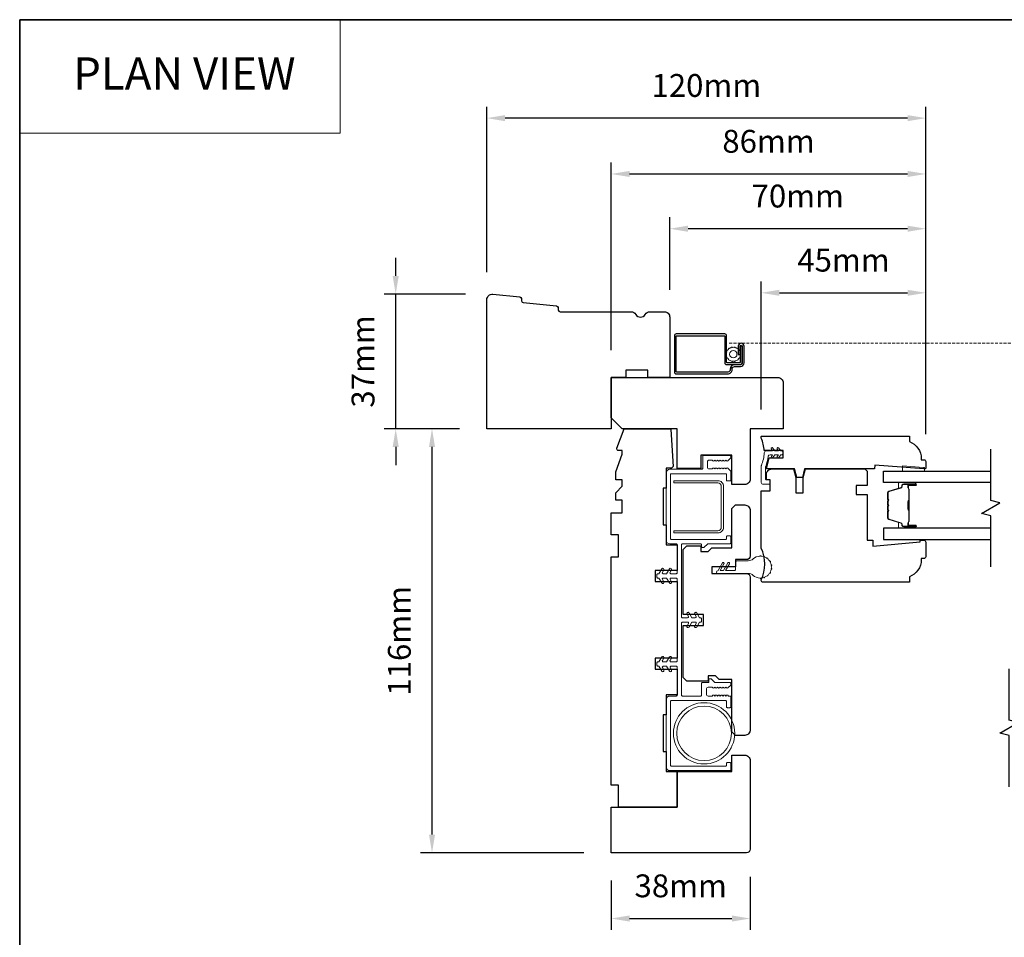
# Model space of a CAD drawing. Extents: x 1543 to 5295, y 2271 to 4828.
# Drawn here: x 2726 to 2995, y 4481 to 4732 of the extents above; entities that cross this region are included whole.
import ezdxf
from ezdxf.enums import TextEntityAlignment as Align

# ---------------------------------------------------------------- set-up
doc = ezdxf.new("R2010")
doc.units = 0
doc.header["$LTSCALE"] = 250
doc.header["$MEASUREMENT"] = 0
doc.header["$PDMODE"] = 3
doc.header["$PDSIZE"] = -2
doc.linetypes.add('HIDDEN', pattern=[0.375, 0.25, -0.125])
doc.linetypes.add('HIDDEN2', pattern=[0.1875, 0.125, -0.0625])
doc.layers.get('DEFPOINTS').update_dxf_attribs({"color": 2, "linetype": 'CONTINUOUS'})
for name, color, linetype, lineweight in [('1', 1, 'CONTINUOUS', 13), ('1 Frame', 7, 'CONTINUOUS', 25), ('2', 2, 'CONTINUOUS', 25), ('5', 7, 'HIDDEN', 9), ('6', 6, 'CONTINUOUS', 5), ('8', 7, 'CONTINUOUS', 35), ('Butal', 9, 'CONTINUOUS', 15), ('Jamb Liner', 230, 'CONTINUOUS', 9), ('Nylon Clip', 6, 'CONTINUOUS', 15), ('Screen', 40, 'HIDDEN2', 9), ('Spacer Bar', 1, 'CONTINUOUS', 9), ('Visible (ANSI)', 7, 'CONTINUOUS', 15), ('Weather-Strip', 6, 'CONTINUOUS', 9), ('Wood', 7, 'CONTINUOUS', 25)]:
    doc.layers.add(name, color=color, linetype=linetype, lineweight=lineweight)
for name, color, linetype in [('3', 3, 'CONTINUOUS'), ('7', 7, 'CONTINUOUS'), ('Glass', 6, 'CONTINUOUS')]:
    doc.layers.add(name, color=color, linetype=linetype)
doc.styles.add('BOLD', font='txt')
doc.styles.add('ROMANS', font='romans')
doc.dimstyles.new('LWDEC', dxfattribs={"dimscale": 0.075, "dimtxt": 2.5, "dimasz": 2, "dimexe": 1.25, "dimexo": 3, "dimgap": 2, "dimtad": 1, "dimtoh": 1, "dimdec": 4, "dimzin": 11, "dimdsep": 46, "dimlunit": 5, "dimtxsty": 'ROMANS', "dimcen": 0, "dimdle": 1.5, "dimazin": 0, "dimtfac": 1, "dimtdec": 4, "dimtix": 1, "dimtmove": 0, "dimatfit": 3, "dimfxl": 0, "dimfrac": 2, "dimtzin": 0, "dimarcsym": 0})

# ---------------------------------------------------------------- blocks, each defined once
blk = doc.blocks.new('*D156')
at = {"layer": '2', "color": 0, "lineweight": -2}
for p, q in [((2887.97, 4496.17), (2887.97, 4482.6)), ((2925.97, 4497.17), (2925.97, 4482.6)), ((2892.97, 4485.73), (2920.97, 4485.73))]:
    blk.add_line(p, q, dxfattribs=at)
at = {"layer": '2', "color": 0}
for points in [[(2892.97, 4486.56), (2892.97, 4484.89), (2887.97, 4485.73)], [(2920.97, 4486.56), (2920.97, 4484.89), (2925.97, 4485.73)]]:
    blk.add_solid(points, dxfattribs=at)
at = {"layer": 'DEFPOINTS', "color": 0}
for p in [(2887.97, 4503.67), (2925.97, 4504.67), (2925.97, 4485.73)]:
    blk.add_point(p, dxfattribs=at)
at = {"layer": '2', "color": 0, "insert": (2906.97, 4493.85), "char_height": 6.25, "attachment_point": 5, "style": 'ROMANS'}
blk.add_mtext('38mm', dxfattribs=at)
blk = doc.blocks.new('*D157')
at = {"layer": '2', "color": 0, "lineweight": -2}
for p, q in [((2846.47, 4619.67), (2835.85, 4619.67)), ((2838.97, 4508.67), (2838.97, 4614.67)), ((2880.47, 4503.67), (2835.85, 4503.67))]:
    blk.add_line(p, q, dxfattribs=at)
at = {"layer": '2', "color": 0}
for points in [[(2838.14, 4614.67), (2839.81, 4614.67), (2838.97, 4619.67)], [(2838.14, 4508.67), (2839.81, 4508.67), (2838.97, 4503.67)]]:
    blk.add_solid(points, dxfattribs=at)
at = {"layer": 'DEFPOINTS', "color": 0}
for p in [(2838.97, 4619.67), (2853.97, 4619.67), (2887.97, 4503.67)]:
    blk.add_point(p, dxfattribs=at)
at = {"layer": '2', "color": 0, "insert": (2830.85, 4561.67), "char_height": 6.25, "attachment_point": 5, "rotation": 90, "style": 'ROMANS'}
blk.add_mtext('116mm', dxfattribs=at)
blk = doc.blocks.new('*D158')
at = {"layer": '2', "color": 0, "lineweight": -2}
for p, q in [((2829.04, 4661.44), (2829.04, 4666.44)), ((2848.11, 4656.44), (2825.92, 4656.44)), ((2829.04, 4619.67), (2829.04, 4656.44)), ((2846.47, 4619.67), (2825.92, 4619.67)), ((2829.04, 4614.67), (2829.04, 4609.67))]:
    blk.add_line(p, q, dxfattribs=at)
at = {"layer": '2', "color": 0}
for points in [[(2828.21, 4661.44), (2829.88, 4661.44), (2829.04, 4656.44)], [(2828.21, 4614.67), (2829.88, 4614.67), (2829.04, 4619.67)]]:
    blk.add_solid(points, dxfattribs=at)
at = {"layer": 'DEFPOINTS', "color": 0}
for p in [(2829.04, 4656.44), (2855.61, 4656.44), (2853.97, 4619.67)]:
    blk.add_point(p, dxfattribs=at)
at = {"layer": '2', "color": 0, "insert": (2820.92, 4638.06), "char_height": 6.25, "attachment_point": 5, "rotation": 90, "style": 'ROMANS'}
blk.add_mtext('37mm', dxfattribs=at)
blk = doc.blocks.new('*D159')
at = {"layer": '2', "color": 0, "lineweight": -2}
for p, q in [((2928.97, 4624.92), (2928.97, 4659.95)), ((2973.97, 4618.17), (2973.97, 4659.95)), ((2933.97, 4656.83), (2968.97, 4656.83))]:
    blk.add_line(p, q, dxfattribs=at)
at = {"layer": '2', "color": 0}
for points in [[(2933.97, 4657.66), (2933.97, 4655.99), (2928.97, 4656.83)], [(2968.97, 4657.66), (2968.97, 4655.99), (2973.97, 4656.83)]]:
    blk.add_solid(points, dxfattribs=at)
at = {"layer": 'DEFPOINTS', "color": 0}
for p in [(2973.97, 4656.83), (2928.97, 4617.42), (2973.97, 4610.67)]:
    blk.add_point(p, dxfattribs=at)
at = {"layer": '2', "color": 0, "insert": (2951.47, 4664.95), "char_height": 6.25, "attachment_point": 5, "style": 'ROMANS'}
blk.add_mtext('45mm', dxfattribs=at)
blk = doc.blocks.new('*D160')
at = {"layer": '2', "color": 0, "lineweight": -2}
for p, q in [((2903.97, 4657.67), (2903.97, 4677.48)), ((2973.97, 4618.17), (2973.97, 4677.48)), ((2968.97, 4674.36), (2908.97, 4674.36))]:
    blk.add_line(p, q, dxfattribs=at)
at = {"layer": '2', "color": 0}
for points in [[(2908.97, 4675.19), (2908.97, 4673.52), (2903.97, 4674.36)], [(2968.97, 4675.19), (2968.97, 4673.52), (2973.97, 4674.36)]]:
    blk.add_solid(points, dxfattribs=at)
at = {"layer": 'DEFPOINTS', "color": 0}
for p in [(2903.97, 4674.36), (2903.97, 4650.17), (2973.97, 4610.67)]:
    blk.add_point(p, dxfattribs=at)
at = {"layer": '2', "color": 0, "insert": (2938.97, 4682.48), "char_height": 6.25, "attachment_point": 5, "style": 'ROMANS'}
blk.add_mtext('70mm', dxfattribs=at)
blk = doc.blocks.new('*D161')
at = {"layer": '2', "color": 0, "lineweight": -2}
for p, q in [((2853.97, 4662.45), (2853.97, 4707.72)), ((2973.97, 4618.17), (2973.97, 4707.72)), ((2968.97, 4704.59), (2858.97, 4704.59))]:
    blk.add_line(p, q, dxfattribs=at)
at = {"layer": '2', "color": 0}
for points in [[(2858.97, 4705.43), (2858.97, 4703.76), (2853.97, 4704.59)], [(2968.97, 4705.43), (2968.97, 4703.76), (2973.97, 4704.59)]]:
    blk.add_solid(points, dxfattribs=at)
at = {"layer": 'DEFPOINTS', "color": 0}
for p in [(2853.97, 4704.59), (2853.97, 4654.95), (2973.97, 4610.67)]:
    blk.add_point(p, dxfattribs=at)
at = {"layer": '2', "color": 0, "insert": (2913.97, 4712.72), "char_height": 6.25, "attachment_point": 5, "style": 'ROMANS'}
blk.add_mtext('120mm', dxfattribs=at)
blk = doc.blocks.new('*D162')
at = {"layer": '2', "color": 0, "lineweight": -2}
for p, q in [((2887.97, 4641.17), (2887.97, 4692.45)), ((2973.97, 4618.17), (2973.97, 4692.45)), ((2892.97, 4689.33), (2968.97, 4689.33))]:
    blk.add_line(p, q, dxfattribs=at)
at = {"layer": '2', "color": 0}
for points in [[(2892.97, 4690.16), (2892.97, 4688.5), (2887.97, 4689.33)], [(2968.97, 4690.16), (2968.97, 4688.5), (2973.97, 4689.33)]]:
    blk.add_solid(points, dxfattribs=at)
at = {"layer": 'DEFPOINTS', "color": 0}
for p in [(2973.97, 4689.33), (2887.97, 4633.67), (2973.97, 4610.67)]:
    blk.add_point(p, dxfattribs=at)
at = {"layer": '2', "color": 0, "insert": (2930.97, 4697.45), "char_height": 6.25, "attachment_point": 5, "style": 'ROMANS'}
blk.add_mtext('86mm', dxfattribs=at)

msp = doc.modelspace()

# ---------------------------------------------------------------- linework, layer by layer
at = {"layer": '1', "linetype": 'Continuous'}
msp.add_lwpolyline([(2726.24, 4731.52), (2813.86, 4731.52), (2813.86, 4700.45), (2726.24, 4700.45)], close=True, dxfattribs=at)
at = {"layer": '1 Frame'}
for points in [[(2959.97, 4608.67), (2940.85, 4608.67), (2940.23, 4606.34), (2938.73, 4606.34), (2938.1, 4608.67), (2930.42, 4608.67), (2931.16, 4611.67), (2934.97, 4611.67), (2934.97, 4613.67), (2929.78, 4613.67, 0.088372), (2928.97, 4617.09), (2928.97, 4617.42, -0.414214), (2929.22, 4617.67), (2969.47, 4617.67), (2969.47, 4616.17, -0.312963), (2972.72, 4611.49), (2972.72, 4611.17), (2973.47, 4611.17, -0.414214), (2973.97, 4610.67), (2973.97, 4608.92, -0.414214), (2973.72, 4608.67), (2973.47, 4608.67), (2960.04, 4609.67)], [(2887.97, 4516.17), (2905.97, 4516.17), (2905.97, 4525.92), (2920.97, 4525.92), (2920.97, 4530.42), (2924.47, 4530.42, -0.414214), (2925.97, 4528.92), (2925.97, 4504.67, -0.414214), (2924.97, 4503.67), (2887.97, 4503.67)]]:
    msp.add_lwpolyline(points, format="xyb", close=True, dxfattribs=at)
at = {"layer": '3'}
msp.add_lwpolyline([(2923.77, 4642.25), (2923.77, 4637.7, -0.414214), (2923.24, 4637.17), (2921.71, 4637.17, 0.414214), (2920.52, 4635.98), (2920.52, 4635.86, -0.414214), (2919.83, 4635.17), (2905.84, 4635.17, -0.414214), (2905.72, 4635.3), (2905.72, 4644.95, -0.414214), (2905.84, 4645.07), (2918.89, 4645.07, -0.414214), (2919.02, 4644.95), (2919.02, 4637.7, 0.414214), (2919.52, 4637.2), (2923.24, 4637.2, 0.414214), (2923.74, 4637.7), (2923.74, 4642.25), (2923.24, 4642.25), (2923.24, 4637.82, -0.414214), (2923.12, 4637.7), (2919.64, 4637.7, -0.414214), (2919.52, 4637.82), (2919.52, 4645.07, 0.414214), (2919.02, 4645.57), (2905.72, 4645.57, 0.414214), (2905.22, 4645.07), (2905.22, 4635.17, 0.414214), (2905.72, 4634.67), (2919.83, 4634.67, 0.414214), (2921.02, 4635.86), (2921.02, 4635.98, -0.414214), (2921.71, 4636.67), (2923.27, 4636.67, 0.414214), (2924.27, 4637.67), (2924.27, 4642.25, 1), (2922.7, 4642.25), (2922.7, 4640), (2923.2, 4640), (2923.2, 4642.25, -1), (2923.77, 4642.25)], format="xyb", dxfattribs=at)
at = {"layer": '6'}
msp.add_lwpolyline([(2919.58, 4639.07), (2919.73, 4639.03, 0.059541), (2920.01, 4638.68), (2920.02, 4638.53), (2920.17, 4638.4), (2920.32, 4638.43, 0.059541), (2920.73, 4638.23), (2920.8, 4638.1), (2920.99, 4638.06), (2921.12, 4638.14, 0.059541), (2921.57, 4638.14), (2921.69, 4638.06), (2921.88, 4638.1), (2921.96, 4638.23, 0.059541), (2922.36, 4638.43), (2922.51, 4638.4), (2922.67, 4638.53), (2922.68, 4638.68, 0.059541), (2922.96, 4639.03), (2923.1, 4639.07), (2923.19, 4639.25), (2923.13, 4639.39, 0.059541), (2923.23, 4639.83), (2923.34, 4639.93), (2923.34, 4640.13), (2923.23, 4640.23, 0.059541), (2923.13, 4640.67), (2923.19, 4640.81), (2923.1, 4640.99), (2922.96, 4641.03, 0.059541), (2922.68, 4641.38), (2922.67, 4641.53), (2922.51, 4641.66), (2922.36, 4641.63, 0.059541), (2921.96, 4641.83), (2921.88, 4641.96), (2921.69, 4642), (2921.57, 4641.92, 0.059541), (2921.12, 4641.92), (2920.99, 4642), (2920.8, 4641.96), (2920.73, 4641.83, 0.059541), (2920.32, 4641.63), (2920.17, 4641.66), (2920.02, 4641.53), (2920.01, 4641.38, 0.059541), (2919.73, 4641.03), (2919.58, 4640.99), (2919.5, 4640.81), (2919.55, 4640.67, 0.059541), (2919.45, 4640.23), (2919.34, 4640.13), (2919.34, 4639.93), (2919.45, 4639.83, 0.059541), (2919.55, 4639.39), (2919.5, 4639.25)], format="xyb", close=True, dxfattribs=at)
msp.add_lwpolyline([(2973.62, 4609.1), (2973.37, 4609.1), (2967.62, 4609.55), (2967.62, 4608.05), (2973.62, 4608.05)], close=True, dxfattribs=at)
msp.add_circle((2921.34, 4640.03), 1, dxfattribs=at)
at = {"layer": '7', "flags": 128}
for points in [[(2991.72, 4581.86), (2991.72, 4595.84), (2989.22, 4596.51), (2994.22, 4599.4), (2991.72, 4600.07), (2991.72, 4614.05)], [(2996.72, 4521.78), (2996.72, 4535.76), (2994.22, 4536.43), (2999.22, 4539.32), (2996.72, 4539.99), (2996.72, 4553.97)]]:
    msp.add_lwpolyline(points, dxfattribs=at)
at = {"layer": '8', "linetype": 'Continuous'}
msp.add_lwpolyline([(2726.24, 4731.52), (3263.04, 4731.52), (3263.04, 4113.32), (2726.24, 4113.32)], close=True, dxfattribs=at)
at = {"layer": 'Butal'}
for points in [[(2970.96, 4604.95), (2966.78, 4604.95, 0.414214), (2966.53, 4604.7), (2966.53, 4603.38), (2967.14, 4603.56, 0.329751), (2967.41, 4603.92), (2967.41, 4604.04, -0.414214), (2967.92, 4604.55), (2971.21, 4604.55), (2971.21, 4604.7, 0.414214)], [(2970.96, 4592.47), (2966.78, 4592.47, -0.414214), (2966.53, 4592.72), (2966.53, 4594.04), (2967.14, 4593.85, -0.329751), (2967.41, 4593.5), (2967.41, 4593.38, 0.414214), (2967.92, 4592.87), (2971.21, 4592.87), (2971.21, 4592.72, -0.414214)]]:
    msp.add_lwpolyline(points, format="xyb", close=True, dxfattribs=at)
at = {"layer": 'Glass'}
for points in [[(2991.65, 4604.95), (2962.4, 4604.95), (2962.4, 4608.05), (2991.65, 4608.05)], [(2991.65, 4592.47), (2962.4, 4592.47), (2962.4, 4589.37), (2991.65, 4589.37)]]:
    msp.add_lwpolyline(points, dxfattribs=at)
at = {"layer": 'Jamb Liner'}
msp.add_lwpolyline([(2907.17, 4546.82, 0.414214), (2907.42, 4546.57), (2912.42, 4546.57, 0.414214), (2912.67, 4546.82), (2912.67, 4550.02, -0.414214), (2912.92, 4550.27), (2914.67, 4550.27), (2914.67, 4551.27), (2915.33, 4551.27), (2916.33, 4550.27), (2920.42, 4550.27, -0.414214), (2920.67, 4550.02), (2920.67, 4549.64, -0.213412), (2920.58, 4549.46), (2919.83, 4548.79, -0.381988), (2919.5, 4548.79), (2919.29, 4548.97), (2919.08, 4548.79, -0.381988), (2918.75, 4548.79), (2918.54, 4548.97), (2918.33, 4548.79, -0.381988), (2918, 4548.79), (2917.79, 4548.97), (2917.58, 4548.79, -0.381988), (2917.25, 4548.79), (2917.04, 4548.97), (2916.83, 4548.79, -0.381988), (2916.5, 4548.79), (2916.29, 4548.97), (2916.08, 4548.79, -0.381988), (2915.75, 4548.79), (2915.54, 4548.97), (2914.47, 4548.97, 0.414214), (2913.97, 4548.47), (2913.97, 4547.07, 0.414214), (2914.47, 4546.57), (2915.54, 4546.57), (2915.75, 4546.76, -0.381988), (2916.08, 4546.76), (2916.29, 4546.57), (2916.5, 4546.76, -0.381988), (2916.83, 4546.76), (2917.04, 4546.57), (2917.25, 4546.76, -0.381988), (2917.58, 4546.76), (2917.79, 4546.57), (2918, 4546.76, -0.381988), (2918.33, 4546.76), (2918.54, 4546.57), (2918.75, 4546.76, -0.381988), (2919.08, 4546.76), (2919.29, 4546.57), (2919.5, 4546.76, -0.381988), (2919.83, 4546.76), (2920.04, 4546.57), (2920.42, 4546.57, -0.414214), (2920.67, 4546.32), (2920.67, 4543.62, -0.414214), (2920.42, 4543.37), (2919.72, 4543.37, -0.414214), (2919.47, 4543.62), (2919.47, 4545.12, 0.414214), (2919.22, 4545.37), (2904.42, 4545.37, 0.414214), (2904.17, 4545.12), (2904.17, 4527.62, 0.414214), (2904.42, 4527.37), (2919.22, 4527.37, 0.414214), (2919.47, 4527.62), (2919.47, 4528.12, -0.414214), (2919.72, 4528.37), (2920.42, 4528.37, -0.414214), (2920.67, 4528.12), (2920.67, 4526.42, -0.414214), (2920.42, 4526.17), (2903.97, 4526.17, -0.414214), (2902.97, 4527.17), (2902.97, 4545.57, -0.414214), (2903.97, 4546.57), (2905.72, 4546.57, 0.414214), (2905.97, 4546.82), (2905.97, 4554.47, 0.414214), (2905.72, 4554.72), (2904.28, 4554.72, 0.57735), (2904.07, 4554.35), (2904.44, 4553.7, -1), (2903.89, 4553.38), (2903.12, 4554.72), (2902.18, 4554.72, 0.57735), (2901.97, 4554.35), (2902.34, 4553.7, -1), (2901.79, 4553.38), (2901.02, 4554.72), (2900.72, 4554.72, -0.414214), (2900.47, 4554.97), (2900.47, 4555.67, -0.414214), (2900.72, 4555.92), (2901.02, 4555.92), (2901.79, 4557.26, -1), (2902.34, 4556.95), (2901.97, 4556.3, 0.57735), (2902.18, 4555.92), (2903.12, 4555.92), (2903.89, 4557.26, -1), (2904.44, 4556.95), (2904.07, 4556.3, 0.57735), (2904.28, 4555.92), (2905.72, 4555.92, 0.414214), (2905.97, 4556.17), (2905.97, 4578.57, 0.414214), (2905.72, 4578.82), (2904.28, 4578.82, 0.57735), (2904.07, 4578.45), (2904.44, 4577.8, -1), (2903.89, 4577.48), (2903.12, 4578.82), (2902.18, 4578.82, 0.57735), (2901.97, 4578.45), (2902.34, 4577.8, -1), (2901.79, 4577.48), (2901.02, 4578.82), (2900.72, 4578.82, -0.414214), (2900.47, 4579.07), (2900.47, 4579.77, -0.414214), (2900.72, 4580.02), (2901.02, 4580.02), (2901.79, 4581.36, -1), (2902.34, 4581.05), (2901.97, 4580.4, 0.57735), (2902.18, 4580.02), (2903.12, 4580.02), (2903.89, 4581.36, -1), (2904.44, 4581.05), (2904.07, 4580.4, 0.57735), (2904.28, 4580.02), (2905.72, 4580.02, 0.414214), (2905.97, 4580.27), (2905.97, 4587.92, 0.414214), (2905.72, 4588.17), (2903.97, 4588.17, -0.414214), (2902.97, 4589.17), (2902.97, 4607.57, -0.414214), (2903.97, 4608.57), (2912.72, 4608.57, 0.414214), (2912.97, 4608.82), (2912.97, 4612.12, -0.414214), (2913.22, 4612.37), (2920.42, 4612.37, -0.414214), (2920.67, 4612.12), (2920.67, 4611.87, -0.209696), (2920.51, 4611.51), (2919.84, 4610.89, -0.386069), (2919.5, 4610.89), (2919.29, 4611.07), (2919.08, 4610.89, -0.381988), (2918.75, 4610.89), (2918.54, 4611.07), (2918.33, 4610.89, -0.381988), (2918, 4610.89), (2917.79, 4611.07), (2917.58, 4610.89, -0.381988), (2917.25, 4610.89), (2917.04, 4611.07), (2916.83, 4610.89, -0.381988), (2916.5, 4610.89), (2916.29, 4611.07), (2916.08, 4610.89, -0.381988), (2915.75, 4610.89), (2915.54, 4611.07), (2914.77, 4611.07, 0.414214), (2914.27, 4610.57), (2914.27, 4609.17, 0.414214), (2914.77, 4608.67), (2915.54, 4608.67), (2915.75, 4608.86, -0.381988), (2916.08, 4608.86), (2916.29, 4608.67), (2916.5, 4608.86, -0.381988), (2916.83, 4608.86), (2917.04, 4608.67), (2917.25, 4608.86, -0.381988), (2917.58, 4608.86), (2917.79, 4608.67), (2918, 4608.86, -0.381988), (2918.33, 4608.86), (2918.54, 4608.67), (2918.75, 4608.86, -0.381988), (2919.08, 4608.86), (2919.29, 4608.67), (2919.5, 4608.86, -0.386069), (2919.84, 4608.86), (2920.51, 4608.24, -0.209696), (2920.67, 4607.87), (2920.67, 4605.62, -0.414214), (2920.42, 4605.37), (2919.72, 4605.37, -0.414214), (2919.47, 4605.62), (2919.47, 4607.12, 0.414214), (2919.22, 4607.37), (2904.42, 4607.37, 0.414214), (2904.17, 4607.12), (2904.17, 4589.62, 0.414214), (2904.42, 4589.37), (2919.22, 4589.37, 0.414214), (2919.47, 4589.62), (2919.47, 4590.12, -0.414214), (2919.72, 4590.37), (2920.42, 4590.37, -0.414214), (2920.67, 4590.12), (2920.67, 4588.42, -0.414214), (2920.42, 4588.17), (2914.43, 4588.17, 0.198912), (2914.25, 4588.1), (2913.4, 4587.25, -0.198912), (2913.22, 4587.17), (2912.92, 4587.17, -0.414214), (2912.67, 4587.42), (2912.67, 4587.92, 0.414214), (2912.42, 4588.17), (2907.42, 4588.17, 0.414214), (2907.17, 4587.92), (2907.17, 4568.22, 0.414214), (2907.42, 4567.97), (2908.85, 4567.97, 0.57735), (2909.07, 4568.35), (2908.69, 4569, -1), (2909.24, 4569.31), (2910.02, 4567.97), (2910.95, 4567.97, 0.57735), (2911.17, 4568.35), (2910.79, 4569, -1), (2911.34, 4569.31), (2912.12, 4567.97), (2912.42, 4567.97, -0.414214), (2912.67, 4567.72), (2912.67, 4567.02, -0.414214), (2912.42, 4566.77), (2912.12, 4566.77), (2911.34, 4565.43, -1), (2910.79, 4565.75), (2911.17, 4566.4, 0.57735), (2910.95, 4566.77), (2910.02, 4566.77), (2909.24, 4565.43, -1), (2908.69, 4565.75), (2909.07, 4566.4, 0.57735), (2908.85, 4566.77), (2907.42, 4566.77, 0.414214), (2907.17, 4566.52)], format="xyb", close=True, dxfattribs=at)
at = {"layer": 'Nylon Clip'}
msp.add_lwpolyline([(2933.78, 4611.76, -1), (2933.36, 4612.05), (2933.72, 4612.56), (2932.72, 4612.56), (2932.16, 4611.76, -1), (2931.74, 4612.05), (2932.1, 4612.56), (2931.41, 4612.56, 0.378604), (2930.91, 4612.13, -0.06392), (2930.2, 4609.36, 0.094889), (2930.17, 4609.18), (2930.17, 4605.92, 0.414214), (2930.42, 4605.67), (2931.17, 4605.67, -0.414214), (2931.42, 4605.42), (2931.42, 4604.72, -0.414214), (2931.17, 4604.47), (2929.47, 4604.47, -0.414214), (2928.97, 4604.97), (2928.97, 4609.42, -0.100269), (2929.01, 4609.61, 0.090163), (2929.79, 4613.1, -0.402528), (2930.29, 4613.58), (2932.1, 4613.58), (2931.74, 4614.09, -1), (2932.16, 4614.38), (2932.72, 4613.58), (2933.72, 4613.58), (2933.36, 4614.09, -1), (2933.78, 4614.38), (2934.34, 4613.58), (2934.72, 4613.58, -0.414214), (2934.97, 4613.33), (2934.97, 4612.81, -0.414214), (2934.72, 4612.56), (2934.34, 4612.56)], format="xyb", close=True, dxfattribs=at)
at = {"layer": 'Screen', "ltscale": 0.025}
msp.add_line((2920.25, 4643.09), (3067.82, 4643.09), dxfattribs=at)
at = {"layer": 'Spacer Bar'}
for points in [[(2963.64, 4596.99), (2963.64, 4595.33, 0.329751), (2963.92, 4594.96), (2967.18, 4593.96, -0.329751), (2967.53, 4593.49), (2967.53, 4593.37, 0.414214), (2967.92, 4592.98), (2971.21, 4592.98, 1), (2971.21, 4593.13), (2969.38, 4593.13, -0.414214), (2969.08, 4593.43), (2969.08, 4593.91), (2969.2, 4593.91), (2969.2, 4593.4, 0.414214), (2969.35, 4593.25), (2971.21, 4593.25, -1), (2971.21, 4592.87), (2967.92, 4592.87, -0.414214), (2967.42, 4593.37), (2967.42, 4593.49, 0.329751), (2967.14, 4593.85), (2963.88, 4594.85, -0.329751), (2963.53, 4595.33), (2963.53, 4596.99, -0.226277), (2963.58, 4597.09), (2963.66, 4597.16, 0.476976), (2963.66, 4597.36), (2963.58, 4597.43, -0.226277), (2963.53, 4597.53), (2963.53, 4598.44, -0.226277), (2963.58, 4598.54), (2963.66, 4598.61, 0.476976), (2963.66, 4598.81), (2963.58, 4598.88, -0.226277), (2963.53, 4598.98), (2963.53, 4599.89, -0.226277), (2963.58, 4599.99), (2963.66, 4600.06, 0.476976), (2963.66, 4600.26), (2963.58, 4600.32, -0.226277), (2963.53, 4600.42), (2963.53, 4602.09, -0.329751), (2963.88, 4602.57), (2967.14, 4603.56, 0.329751), (2967.42, 4603.93), (2967.42, 4604.05, -0.414214), (2967.92, 4604.55), (2971.21, 4604.55, -1), (2971.21, 4604.17), (2969.35, 4604.17, 0.414214), (2969.2, 4604.02), (2969.2, 4603.51), (2969.08, 4603.51), (2969.08, 4603.98, -0.414214), (2969.38, 4604.28), (2971.21, 4604.28, 1), (2971.21, 4604.44), (2967.92, 4604.44, 0.414214), (2967.53, 4604.05), (2967.53, 4603.93, -0.329751), (2967.18, 4603.45), (2963.92, 4602.46, 0.329751), (2963.64, 4602.09), (2963.64, 4600.42, 0.226277), (2963.65, 4600.41), (2963.73, 4600.34, -0.476976), (2963.73, 4599.97), (2963.65, 4599.9, 0.226277), (2963.64, 4599.89), (2963.64, 4598.98, 0.256633), (2963.65, 4598.97), (2963.73, 4598.9, -0.476976), (2963.73, 4598.52), (2963.65, 4598.45, 0.226277), (2963.64, 4598.44), (2963.64, 4597.53, 0.256633), (2963.65, 4597.52), (2963.73, 4597.45, -0.476976), (2963.73, 4597.07), (2963.65, 4597, 0.226277)], [(2963.64, 4600.42), (2963.64, 4602.09, -0.329751), (2963.92, 4602.46), (2967.18, 4603.45, 0.329751), (2967.53, 4603.93), (2967.53, 4604.05, -0.414214), (2967.92, 4604.44), (2971.21, 4604.44, -1), (2971.21, 4604.28), (2969.38, 4604.28, 0.414214), (2969.08, 4603.98), (2969.08, 4603.51), (2969.2, 4603.51), (2969.2, 4604.02, -0.414214), (2969.35, 4604.17), (2971.21, 4604.17, 1), (2971.21, 4604.55), (2967.92, 4604.55, 0.414214), (2967.42, 4604.05), (2967.42, 4603.93, -0.329751), (2967.14, 4603.56), (2963.88, 4602.57, 0.329751), (2963.53, 4602.09), (2963.53, 4600.42, 0.226277), (2963.58, 4600.32), (2963.66, 4600.26, -0.476976), (2963.66, 4600.06), (2963.58, 4599.99, 0.226277), (2963.53, 4599.89), (2963.53, 4598.98, 0.226277), (2963.58, 4598.88), (2963.66, 4598.81, -0.476976), (2963.66, 4598.61), (2963.58, 4598.54, 0.226277), (2963.53, 4598.44), (2963.53, 4597.53, 0.226277), (2963.58, 4597.43), (2963.66, 4597.36, -0.476976), (2963.66, 4597.16), (2963.58, 4597.09, 0.226277), (2963.53, 4596.99), (2963.53, 4595.33, 0.329751), (2963.88, 4594.85), (2967.14, 4593.85, -0.329751), (2967.42, 4593.49), (2967.42, 4593.37, 0.414214), (2967.92, 4592.87), (2971.21, 4592.87, 1), (2971.21, 4593.25), (2969.35, 4593.25, -0.414214), (2969.2, 4593.4), (2969.2, 4593.91), (2969.08, 4593.91), (2969.08, 4593.43, 0.414214), (2969.38, 4593.13), (2971.21, 4593.13, -1), (2971.21, 4592.98), (2967.92, 4592.98, -0.414214), (2967.53, 4593.37), (2967.53, 4593.49, 0.329751), (2967.18, 4593.96), (2963.92, 4594.96, -0.329751), (2963.64, 4595.33), (2963.64, 4596.99, -0.226277), (2963.65, 4597), (2963.73, 4597.07, 0.476976), (2963.73, 4597.45), (2963.65, 4597.52, -0.226277), (2963.64, 4597.53), (2963.64, 4598.44, -0.256633), (2963.65, 4598.45), (2963.73, 4598.52, 0.476976), (2963.73, 4598.9), (2963.65, 4598.97, -0.226277), (2963.64, 4598.98), (2963.64, 4599.89, -0.256633), (2963.65, 4599.9), (2963.73, 4599.97, 0.476976), (2963.73, 4600.34), (2963.65, 4600.41, -0.226277)], [(2969.25, 4603.95), (2969.25, 4603.32, 0.22907), (2969.32, 4603.16, -0.224481), (2969.38, 4603.02), (2969.38, 4600.15, -0.28964), (2969.28, 4599.99, 0.272736), (2969.13, 4599.76), (2969.13, 4597.65, 0.272736), (2969.28, 4597.43, -0.28964), (2969.38, 4597.27), (2969.38, 4594.4, -0.224481), (2969.32, 4594.26, 0.22907), (2969.25, 4594.1), (2969.25, 4593.47), (2969.2, 4593.47), (2969.2, 4594.1, -0.228585), (2969.29, 4594.3, 0.224481), (2969.33, 4594.4), (2969.33, 4597.27, 0.28964), (2969.26, 4597.38, -0.274141), (2969.08, 4597.65), (2969.08, 4599.76, -0.274141), (2969.26, 4600.03, 0.28964), (2969.33, 4600.15), (2969.33, 4603.02, 0.224481), (2969.29, 4603.12, -0.228585), (2969.2, 4603.32), (2969.2, 4603.95)]]:
    msp.add_lwpolyline(points, format="xyb", close=True, dxfattribs=at)
msp.add_lwpolyline([(2969.33, 4600.15, 0.001885), (2969.33, 4600.15), (2969.33, 4603.02, 0.224481), (2969.29, 4603.12, -0.228585), (2969.2, 4603.32), (2969.2, 4603.95), (2969.25, 4603.95), (2969.25, 4603.32, 0.22907), (2969.32, 4603.16, -0.224481), (2969.38, 4603.02), (2969.38, 4600.15, 0.214245), (2969.4, 4600.11, -0.214245), (2969.46, 4599.98), (2969.46, 4597.44, -0.214245), (2969.4, 4597.31, 0.214245), (2969.38, 4597.27), (2969.38, 4594.4, -0.224481), (2969.32, 4594.26, 0.22907), (2969.25, 4594.1), (2969.25, 4593.47), (2969.2, 4593.47), (2969.2, 4594.1, -0.228585), (2969.29, 4594.3, 0.224481), (2969.33, 4594.4), (2969.33, 4597.27, -0.214245), (2969.37, 4597.34, 0.214245), (2969.41, 4597.44), (2969.41, 4599.98, 0.214245), (2969.37, 4600.07, -0.214245), (2969.33, 4600.15)], format="xyb", dxfattribs=at)
at = {"layer": 'Visible (ANSI)'}
msp.add_line((2957.97, 4608.67), (2947.97, 4608.67), dxfattribs=at)
msp.add_lwpolyline([(2918.06, 4592.7), (2918.06, 4603.92, 0.414214), (2917.14, 4604.84), (2905.08, 4604.84), (2905.08, 4605.45), (2917.14, 4605.45, -0.414214), (2918.67, 4603.92), (2918.67, 4592.7, -0.414214), (2917.14, 4591.17), (2905.08, 4591.17), (2905.08, 4591.78), (2917.14, 4591.78, 0.414214)], format="xyb", close=True, dxfattribs=at)
for radius in [8.38, 7.47]:
    msp.add_circle((2913.35, 4536.37), radius, dxfattribs=at)
at = {"layer": 'Weather-Strip'}
msp.add_lwpolyline([(2931.73, 4581.43, -1.021395), (2931.69, 4581.18, -0.066195), (2931.42, 4580.43, -1.021395), (2931.29, 4580.21, -0.066195), (2930.78, 4579.61, -1.021395), (2930.59, 4579.45, -0.066195), (2929.9, 4579.05, -1.021395), (2929.66, 4578.96, -0.066195), (2928.88, 4578.83, -1.021395), (2928.63, 4578.83, -0.171759), (2926.77, 4579.57, 0.182676), (2925.45, 4580.07), (2917.16, 4580.07, -1), (2917.16, 4580.87), (2918.35, 4582.95, -1), (2918.79, 4582.7), (2917.73, 4580.87), (2918.66, 4580.87), (2919.85, 4582.95, -1), (2920.29, 4582.7), (2919.23, 4580.87), (2921.57, 4580.87, 0.414214), (2921.97, 4581.27), (2921.97, 4583.18, -0.414214), (2922.37, 4583.57), (2925.45, 4583.57, 0.182676), (2926.77, 4584.07, -0.171759), (2928.63, 4584.82, -1.021395), (2928.88, 4584.82, -0.066195), (2929.66, 4584.68, -1.021395), (2929.9, 4584.6, -0.066195), (2930.59, 4584.2, -1.021395), (2930.78, 4584.04, -0.066195), (2931.29, 4583.43, -1.021395), (2931.42, 4583.21, -0.066195), (2931.69, 4582.47, -1.021395), (2931.73, 4582.22, -0.066195)], format="xyb", close=True, dxfattribs=at)
at = {"layer": 'Wood'}
for points in [[(2893.37, 4651.67, -0.267949), (2894.67, 4650.92, 0.57735), (2897.27, 4650.92, -0.267949), (2898.57, 4651.67), (2902.47, 4651.67, -0.414214), (2903.97, 4650.17), (2903.97, 4633.67), (2897.97, 4633.67), (2897.97, 4635.67), (2891.97, 4635.67), (2891.97, 4633.67), (2887.97, 4633.67), (2887.97, 4619.67), (2853.97, 4619.67), (2853.97, 4654.95, -0.442617), (2855.61, 4656.44), (2862.97, 4655.74, -0.36397), (2863.42, 4655.28), (2863.47, 4654.6, 0.36397), (2863.92, 4654.14), (2872.97, 4653.27, -0.36397), (2873.42, 4652.81), (2873.47, 4652.13, 0.391392), (2873.97, 4651.67)], [(2925.97, 4619.67), (2925.97, 4605.92, -0.414214), (2924.47, 4604.42), (2920.97, 4604.42), (2920.97, 4612.47), (2912.47, 4612.47), (2912.47, 4608.77), (2905.97, 4608.77), (2905.97, 4619.67), (2890.97, 4619.67), (2887.97, 4622.67), (2887.97, 4633.67), (2933.47, 4633.67, -0.414214), (2934.97, 4632.17), (2934.97, 4619.67)], [(2887.97, 4584.67), (2889.97, 4584.67), (2889.97, 4590.67), (2887.97, 4590.67), (2887.97, 4596.67), (2890.97, 4596.67), (2890.97, 4600.17), (2889.22, 4600.17), (2889.22, 4602.17), (2890.97, 4603.92), (2890.97, 4605.67), (2889.22, 4605.67), (2889.22, 4607.86), (2890.97, 4612.67), (2890.97, 4613.67), (2890, 4613.67, -0.520567), (2889.53, 4614.34), (2891.47, 4619.67), (2903.97, 4619.67, -0.39391), (2904.22, 4619.44), (2904.92, 4609.38), (2904.47, 4608.92), (2902.97, 4608.92), (2902.97, 4603.42), (2902.17, 4603.42), (2902.17, 4593.42), (2902.97, 4593.42), (2902.97, 4587.92), (2905.97, 4587.92), (2905.97, 4580.92), (2899.97, 4580.92), (2899.97, 4577.92), (2905.97, 4577.92), (2905.97, 4556.92), (2899.97, 4556.92), (2899.97, 4553.92), (2905.97, 4553.92), (2905.97, 4546.92), (2902.97, 4546.92), (2902.97, 4541.42), (2902.17, 4541.42), (2902.17, 4531.42), (2902.97, 4531.42), (2902.97, 4525.92), (2905.97, 4525.92), (2905.97, 4516.17), (2889.97, 4516.17), (2889.97, 4522.17), (2887.97, 4522.17)], [(2930.42, 4605.67), (2930.42, 4607.17, -0.414214), (2931.92, 4608.67), (2937.84, 4608.67), (2938.47, 4606.34), (2938.47, 4602.17), (2940.47, 4602.17), (2940.47, 4606.34), (2941.09, 4608.67), (2956.97, 4608.67, -0.414214), (2957.97, 4607.67), (2957.97, 4604.17), (2954.97, 4604.17), (2954.97, 4601.67), (2957.97, 4601.67), (2957.97, 4589.17), (2959.47, 4589.17), (2959.47, 4587.57), (2972.47, 4588.71), (2972.47, 4589.17), (2973.47, 4589.17, -0.414214), (2973.97, 4588.67), (2973.97, 4584.67, -0.414214), (2973.47, 4584.17), (2972.72, 4584.17), (2972.72, 4583.86, -0.312963), (2969.47, 4579.17), (2969.47, 4577.67), (2929.47, 4577.67, -0.414214), (2928.97, 4578.17), (2928.97, 4578.31, 0.229416), (2928.97, 4587.03), (2928.97, 4602.67), (2931.42, 4602.67), (2931.42, 4605.67)], [(2921.97, 4535.82), (2920.97, 4536.82), (2920.97, 4551.12), (2917.47, 4551.12), (2916.47, 4552.12), (2914.47, 4552.12), (2914.47, 4550.62), (2908.67, 4550.62), (2907.67, 4551.62), (2907.67, 4565.87), (2913.17, 4565.87), (2913.17, 4568.87), (2907.67, 4568.87), (2907.67, 4586.62), (2908.67, 4587.62), (2912.47, 4587.62), (2912.47, 4586.12), (2914.47, 4586.12), (2915.47, 4587.12), (2920.97, 4587.12), (2920.97, 4597.82), (2921.97, 4598.82), (2924.47, 4598.82, -0.414214), (2925.97, 4597.32), (2925.97, 4584.87, -0.414214), (2924.97, 4583.87), (2921.97, 4583.87), (2921.97, 4581.87), (2915.47, 4581.87), (2915.47, 4580.07), (2924.97, 4580.07, -0.414214), (2925.97, 4579.07), (2925.97, 4537.32, -0.414214), (2924.47, 4535.82)]]:
    msp.add_lwpolyline(points, format="xyb", close=True, dxfattribs=at)

# ---------------------------------------------------------------- texts
at = {"layer": '5', "linetype": 'Continuous', "lineweight": 20, "style": 'BOLD'}
msp.add_text('PLAN VIEW', height=8.8, dxfattribs=at).set_placement((2771.25, 4712.42), align=Align.CENTER)

# ---------------------------------------------------------------- dimensions: what is measured, and where the dimension line sits
at = {"layer": '2'}
for base, p1, p2, picture, middle in [((2853.97, 4704.59), (2973.97, 4610.67), (2853.97, 4654.95), '*D161', (2913.97, 4712.72)), ((2973.97, 4689.33), (2887.97, 4633.67), (2973.97, 4610.67), '*D162', (2930.97, 4697.45)), ((2903.97, 4674.36), (2973.97, 4610.67), (2903.97, 4650.17), '*D160', (2938.97, 4682.48)), ((2925.97, 4485.73), (2887.97, 4503.67), (2925.97, 4504.67), '*D156', (2906.97, 4493.85))]:
    dim = msp.add_linear_dim(base=base, p1=p1, p2=p2, dimstyle='LWDEC', override={"dimscale": 2.5, "dimdec": 0, "dimlunit": 2, "dimpost": 'mm', "dimtdec": 0, "dimarcsym": 1}, dxfattribs=at)
    dim.commit()
    dim.dimension.update_dxf_attribs({"geometry": picture, "text_midpoint": middle})
dim = msp.add_linear_dim(base=(2973.97, 4656.83), p1=(2928.97, 4617.42), p2=(2973.97, 4610.67), dimstyle='LWDEC', override={"dimscale": 2.5, "dimdec": 0, "dimlunit": 2, "dimpost": 'mm', "dimtdec": 0, "dimarcsym": 1}, dxfattribs=at)
dim.commit()
dim.dimension.update_dxf_attribs({"geometry": '*D159', "text_midpoint": (2951.47, 4656.83), "dimtype": 160})
for base, p1, p2, picture, middle in [((2829.04, 4656.44), (2853.97, 4619.67), (2855.61, 4656.44), '*D158', (2820.92, 4638.06)), ((2838.97, 4619.67), (2887.97, 4503.67), (2853.97, 4619.67), '*D157', (2830.85, 4561.67))]:
    dim = msp.add_linear_dim(base=base, p1=p1, p2=p2, angle=90, dimstyle='LWDEC', override={"dimscale": 2.5, "dimdec": 0, "dimlunit": 2, "dimpost": 'mm', "dimtdec": 0, "dimarcsym": 1}, dxfattribs=at)
    dim.commit()
    dim.dimension.update_dxf_attribs({"geometry": picture, "text_midpoint": middle})

doc.saveas('drawing.dxf')
